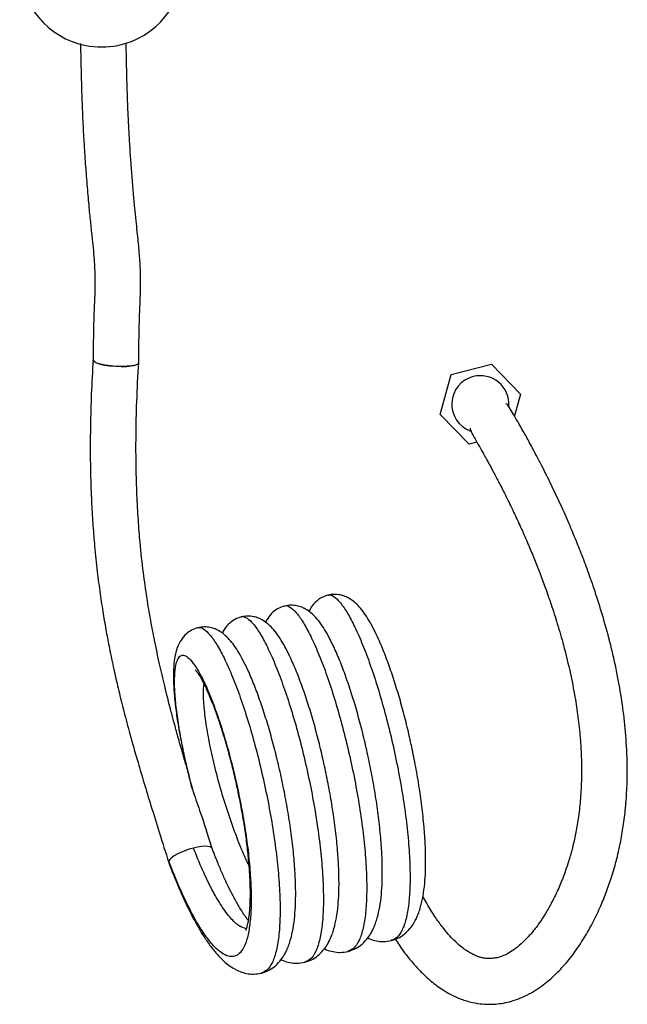
# Model space of a CAD drawing. Units: millimetres. Extents: x 6159 to 7012, y 4155 to 5651.
# Drawn here: x 6199 to 6358, y 4808 to 5066 of the extents above; entities that cross this region are included whole.
import ezdxf

# ---------------------------------------------------------------- set-up
doc = ezdxf.new("R2010")
doc.units = ezdxf.units.MM

msp = doc.modelspace()

# ---------------------------------------------------------------- linework, layer by layer
at = {"color": 7, "linetype": 'Continuous', "lineweight": 25}
for p, q in [((6311.85, 4973.12), (6322.43, 4975.8)), ((6322.43, 4975.8), (6330.04, 4967.99)), ((6308.89, 4962.61), (6311.85, 4973.12)), ((6330.04, 4967.99), (6328.42, 4962.22)), ((6316.5, 4954.8), (6308.89, 4962.61)), ((6318.59, 4955.33), (6316.5, 4954.8)), ((6249.11, 4848.65), (6247.61, 4853.31))]:
    msp.add_line(p, q, dxfattribs=at)
at = {"color": 7, "linetype": 'Continuous', "lineweight": 25, "flags": 128}
for points in [[(6225.41, 4975.21), (6223.93, 4975.25), (6222.43, 4975.37), (6221.03, 4975.57), (6219.8, 4975.83), (6218.82, 4976.13), (6218.15, 4976.47), (6217.84, 4976.8), (6217.82, 4976.94)], [(6217.82, 4976.92), (6217.83, 4976.85), (6218.09, 4976.51), (6218.71, 4976.17), (6219.66, 4975.86), (6220.86, 4975.6), (6222.25, 4975.39), (6223.74, 4975.26), (6225.23, 4975.21), (6226.63, 4975.25), (6227.86, 4975.37), (6228.83, 4975.56), (6229.48, 4975.82), (6229.78, 4976.13), (6229.8, 4976.22)], [(6229.8, 4976.2), (6229.79, 4976.17), (6229.54, 4975.86), (6228.93, 4975.59), (6227.99, 4975.39), (6226.8, 4975.26), (6225.41, 4975.21)], [(6249.11, 4848.65), (6248.95, 4848.88), (6248.56, 4849.1), (6247.97, 4849.22), (6247.2, 4849.25), (6246.29, 4849.18), (6245.27, 4849.03), (6244.17, 4848.79)], [(6244.17, 4848.79), (6243.05, 4848.47), (6241.94, 4848.09), (6240.88, 4847.66), (6239.93, 4847.2), (6239.1, 4846.73), (6238.44, 4846.25), (6237.98, 4845.8), (6237.72, 4845.39)], [(6237.72, 4845.39), (6237.68, 4845.03), (6237.74, 4844.88)]]:
    msp.add_lwpolyline(points, dxfattribs=at)
at = {"color": 7, "linetype": 'Continuous', "lineweight": 25}
for centre, radius, start, end in [((6220.06, 5080.59), 21.5, 180.1582, 258.9857), ((6220.06, 5080.59), 21.5, 281.3308, 0.0962), ((6220.06, 5082.21), 23.09, 259.7656, 280.5508), ((6319.47, 4965.3), 7.5, 104.2531, 250.0185), ((6319.47, 4965.3), 7.5, 356.5115, 104.2531)]:
    msp.add_arc(centre, radius, start, end, dxfattribs=at)
for points, knots in [([(6214.52, 5059.99), (6214.55, 5058.55), (6214.62, 5054.79), (6214.76, 5048.99), (6214.95, 5043.4), (6215.16, 5038.73), (6215.34, 5035.37), (6215.48, 5033.06), (6215.55, 5031.89), (6215.6, 5031.17), (6215.66, 5030.19), (6215.77, 5028.65), (6215.94, 5026.46), (6216.15, 5023.76), (6216.37, 5020.96), (6216.61, 5018.32), (6216.83, 5015.93), (6217.05, 5013.77), (6217.32, 5011.14), (6217.65, 5008.17), (6217.97, 5004.9), (6218.18, 5002.08), (6218.3, 4999.58), (6218.34, 4997.3), (6218.31, 4995.26), (6218.24, 4993.32), (6218.15, 4991.41), (6218.06, 4989.36), (6217.99, 4987.03), (6217.92, 4984.27), (6217.86, 4980.86), (6217.83, 4978.32), (6217.82, 4976.92)], [0, 0, 0, 0, 0.0473914, 0.1232133, 0.1930068, 0.2367071, 0.2855476, 0.3129216, 0.3201607, 0.3280909, 0.3390915, 0.3562833, 0.3857499, 0.4217489, 0.4584599, 0.4921529, 0.5226964, 0.550345, 0.5753665, 0.6251674, 0.6664472, 0.7018738, 0.7327753, 0.7609013, 0.7879526, 0.8110873, 0.8348728, 0.8599532, 0.8870723, 0.9179395, 0.9547359, 1, 1, 1, 1]), ([(6229.8, 4976.22), (6229.81, 4977.6), (6229.84, 4980.09), (6229.89, 4983.44), (6229.95, 4986.15), (6230.02, 4988.42), (6230.1, 4990.44), (6230.19, 4992.36), (6230.28, 4994.76), (6230.34, 4997.75), (6230.23, 5001.59), (6229.92, 5005.93), (6229.5, 5009.92), (6229.1, 5013.63), (6228.76, 5017.02), (6228.4, 5020.94), (6228.11, 5024.48), (6227.89, 5027.3), (6227.76, 5029.04), (6227.67, 5030.33), (6227.56, 5031.83), (6227.45, 5033.63), (6227.32, 5035.79), (6227.22, 5037.72), (6227.12, 5039.51), (6227.04, 5041.23), (6226.97, 5042.97), (6226.9, 5044.77), (6226.81, 5047.38), (6226.7, 5051.01), (6226.59, 5055.54), (6226.53, 5058.67), (6226.51, 5060.19)], [0, 0, 0, 0, 0.0440098, 0.0795168, 0.1090116, 0.1346845, 0.1584223, 0.1817338, 0.2052356, 0.2478969, 0.2941495, 0.3472973, 0.4104424, 0.4475787, 0.4904179, 0.5401741, 0.5966521, 0.6235241, 0.6457659, 0.6614046, 0.6715988, 0.7009107, 0.7262456, 0.7489318, 0.7694102, 0.7891239, 0.8090764, 0.8294834, 0.8505578, 0.8977611, 0.95052, 1, 1, 1, 1]), ([(6217.82, 4976.94), (6217.65, 4973.94), (6217.34, 4968.22), (6217.11, 4959.98), (6217.06, 4952.46), (6217.17, 4945.59), (6217.42, 4939.28), (6217.77, 4933.5), (6218.25, 4927.59), (6218.87, 4921.62), (6219.64, 4915.7), (6220.44, 4910.43), (6221.26, 4905.67), (6222.18, 4900.81), (6223.22, 4895.86), (6224.42, 4890.6), (6225.76, 4885.18), (6227.08, 4880.17), (6228.39, 4875.44), (6229.69, 4870.95), (6231.25, 4865.69), (6233.11, 4859.6), (6235.29, 4852.6), (6236.85, 4847.63), (6237.69, 4844.98)], [0, 0, 0, 0, 0.067563, 0.128686, 0.184195, 0.234795, 0.281076, 0.3235, 0.362438, 0.411654, 0.455238, 0.493713, 0.52891, 0.561539, 0.603077, 0.640662, 0.681471, 0.727597, 0.756749, 0.791732, 0.832935, 0.880885, 0.936275, 1, 1, 1, 1]), ([(6242.24, 4870.63), (6241.93, 4871.66), (6241.2, 4874.13), (6240.15, 4877.84), (6239.13, 4881.56), (6237.96, 4885.97), (6236.67, 4891.08), (6235.23, 4897.24), (6234.01, 4902.99), (6232.9, 4908.77), (6231.91, 4914.7), (6230.95, 4921.5), (6230.21, 4928.35), (6229.67, 4935.14), (6229.3, 4941.76), (6229.09, 4949.11), (6229.07, 4957.3), (6229.27, 4966.43), (6229.61, 4972.82), (6229.8, 4976.2)], [0, 0, 0, 0, 0.030871, 0.073784, 0.109887, 0.140218, 0.203246, 0.258453, 0.317714, 0.367551, 0.422294, 0.484955, 0.55797, 0.613165, 0.67436, 0.74246, 0.818547, 0.903889, 1, 1, 1, 1]), ([(6297.15, 4824.92), (6297.47, 4824.4), (6298.57, 4822.64), (6300.49, 4820.11), (6302.79, 4817.4), (6304.78, 4815.4), (6306.5, 4813.87), (6308.08, 4812.63), (6309.81, 4811.43), (6311.93, 4810.21), (6314.52, 4809.05), (6317.29, 4808.23), (6319.84, 4807.83), (6322.02, 4807.75), (6324.06, 4807.86), (6326.1, 4808.18), (6328.26, 4808.75), (6330.52, 4809.6), (6332.81, 4810.74), (6334.96, 4812.1), (6336.81, 4813.49), (6338.91, 4815.3), (6341.36, 4817.79), (6344.11, 4821.2), (6346.73, 4825.1), (6349.06, 4829.25), (6351.02, 4833.37), (6352.65, 4837.39), (6354.06, 4841.48), (6355.37, 4846.06), (6356.42, 4850.86), (6357.22, 4855.78), (6357.75, 4860.72), (6358.05, 4866.1), (6358.05, 4872.37), (6357.66, 4879.29), (6356.81, 4886.53), (6355.57, 4893.85), (6353.97, 4901.15), (6352.08, 4908.23), (6350.13, 4914.58), (6348.23, 4920.13), (6346.42, 4925), (6344.62, 4929.55), (6342.71, 4934.12), (6340.58, 4938.9), (6338.28, 4943.8), (6336.26, 4947.88), (6334.62, 4951.05), (6333.45, 4953.26), (6332.45, 4955.12), (6331.58, 4956.7), (6330.72, 4958.24), (6329.76, 4959.93), (6328.66, 4961.83), (6327.45, 4963.84), (6326.61, 4965.29), (6326.34, 4965.39), (6326.21, 4965.44)], [0, 0, 0, 0, 0.007388, 0.025046, 0.040487, 0.053929, 0.063362, 0.072567, 0.082124, 0.093619, 0.107969, 0.12419, 0.137884, 0.148553, 0.158566, 0.169925, 0.180965, 0.194147, 0.208963, 0.222539, 0.234421, 0.244652, 0.264844, 0.286526, 0.308546, 0.33025, 0.349782, 0.366456, 0.38311, 0.401077, 0.420785, 0.436827, 0.453944, 0.472213, 0.491655, 0.51743, 0.54273, 0.567727, 0.597384, 0.626416, 0.653704, 0.678862, 0.701655, 0.723052, 0.746818, 0.773234, 0.802214, 0.833091, 0.85077, 0.866521, 0.88036, 0.892311, 0.903577, 0.918022, 0.935797, 0.956593, 0.97871, 1, 1, 1, 1]), ([(6316.84, 4959.03), (6316.81, 4959.01), (6316.69, 4958.94), (6316.94, 4958.39), (6317.48, 4957.32), (6318.23, 4955.96), (6319, 4954.59), (6319.73, 4953.3), (6320.36, 4952.17), (6320.91, 4951.19), (6321.43, 4950.25), (6322.19, 4948.86), (6323.33, 4946.75), (6324.93, 4943.68), (6326.75, 4940.05), (6328.64, 4936.12), (6330.45, 4932.17), (6332.13, 4928.33), (6333.66, 4924.64), (6335.11, 4920.97), (6336.57, 4917.05), (6338.12, 4912.63), (6339.73, 4907.61), (6341.35, 4901.98), (6342.89, 4895.81), (6344.13, 4889.71), (6345.04, 4883.87), (6345.66, 4878.4), (6346.03, 4872.76), (6346.08, 4867.18), (6345.81, 4861.92), (6345.3, 4857.2), (6344.61, 4853.05), (6343.8, 4849.37), (6342.85, 4845.87), (6341.68, 4842.33), (6340.22, 4838.62), (6338.58, 4835.13), (6336.95, 4832.18), (6335.46, 4829.83), (6333.96, 4827.73), (6332.24, 4825.62), (6330.26, 4823.63), (6328.33, 4822.09), (6326.63, 4821.04), (6325.29, 4820.44), (6324.11, 4820.05), (6322.92, 4819.81), (6321.73, 4819.75), (6320.67, 4819.84), (6319.72, 4820.03), (6318.75, 4820.33), (6317.7, 4820.77), (6316.67, 4821.32), (6315.59, 4822.01), (6314.22, 4823.04), (6312.68, 4824.43), (6311.02, 4826.2), (6309.34, 4828.25), (6307.42, 4830.96), (6305.74, 4833.62), (6304.74, 4835.49), (6304.42, 4836.1)], [0, 0, 0, 0, 0.003919, 0.018184, 0.040246, 0.060348, 0.077857, 0.092648, 0.104403, 0.113014, 0.120595, 0.129142, 0.148781, 0.17224, 0.199495, 0.226211, 0.251045, 0.27392, 0.294801, 0.313858, 0.334055, 0.356318, 0.380438, 0.406159, 0.432925, 0.459975, 0.480358, 0.500805, 0.521381, 0.542019, 0.561155, 0.578682, 0.594763, 0.609439, 0.623617, 0.63982, 0.658298, 0.6786, 0.696475, 0.710714, 0.723869, 0.741438, 0.76215, 0.780693, 0.79665, 0.810896, 0.821506, 0.834699, 0.847948, 0.859306, 0.869114, 0.87843, 0.889027, 0.89839, 0.906481, 0.916959, 0.931602, 0.943103, 0.956642, 0.972499, 0.991046, 1, 1, 1, 1]), ([(6279.45, 4915.18), (6279, 4915.04), (6278.14, 4914.77), (6276.69, 4913.88), (6275.36, 4912.59), (6274.73, 4911.41), (6274.47, 4910.92)], [0, 0, 0, 0, 0.216351, 0.415965, 0.758963, 1, 1, 1, 1]), ([(6296.13, 4824.52), (6296.84, 4824.75), (6298.18, 4825.2), (6299.94, 4826.47), (6301.28, 4827.92), (6302.22, 4829.38), (6302.85, 4830.63), (6303.36, 4831.92), (6303.94, 4833.73), (6304.49, 4836.2), (6304.89, 4839.31), (6305.09, 4842.5), (6305.14, 4845.85), (6305.05, 4849.72), (6304.72, 4854.48), (6304.16, 4859.75), (6303.38, 4865.25), (6302.43, 4870.7), (6301.35, 4876.03), (6300.15, 4881.22), (6298.83, 4886.24), (6297.42, 4891.06), (6295.93, 4895.62), (6294.37, 4899.87), (6292.92, 4903.36), (6291.55, 4906.22), (6290.29, 4908.53), (6289.02, 4910.51), (6287.78, 4912.09), (6286.48, 4913.37), (6285.23, 4914.26), (6283.92, 4914.9), (6282.63, 4915.29), (6281.08, 4915.47), (6280.02, 4915.28), (6279.45, 4915.18)], [0, 0, 0, 0, 0.028086, 0.052911, 0.078054, 0.098112, 0.114565, 0.132033, 0.150907, 0.185419, 0.221648, 0.253518, 0.281042, 0.317348, 0.357173, 0.39998, 0.441999, 0.482428, 0.521839, 0.561166, 0.600272, 0.639596, 0.679729, 0.720489, 0.7622, 0.793785, 0.825437, 0.857268, 0.887606, 0.913864, 0.936541, 0.949346, 0.964228, 0.98117, 1, 1, 1, 1]), ([(6268.08, 4912.33), (6267.51, 4912.14), (6266.43, 4911.79), (6264.9, 4910.67), (6263.76, 4909.38), (6263.28, 4908.41), (6263.11, 4908.06)], [0, 0, 0, 0, 0.27425, 0.520227, 0.830419, 1, 1, 1, 1]), ([(6284.76, 4821.67), (6285.47, 4821.9), (6286.81, 4822.35), (6288.57, 4823.62), (6289.91, 4825.07), (6290.85, 4826.53), (6291.47, 4827.78), (6291.99, 4829.07), (6292.57, 4830.88), (6293.12, 4833.35), (6293.52, 4836.46), (6293.72, 4839.65), (6293.77, 4843), (6293.67, 4846.87), (6293.35, 4851.63), (6292.79, 4856.9), (6292.01, 4862.4), (6291.06, 4867.85), (6289.98, 4873.18), (6288.77, 4878.37), (6287.46, 4883.39), (6286.05, 4888.21), (6284.56, 4892.77), (6283, 4897.02), (6281.55, 4900.51), (6280.18, 4903.37), (6278.92, 4905.68), (6277.65, 4907.66), (6276.41, 4909.24), (6275.11, 4910.52), (6273.86, 4911.41), (6272.55, 4912.05), (6271.26, 4912.44), (6269.71, 4912.62), (6268.64, 4912.43), (6268.08, 4912.33)], [0, 0, 0, 0, 0.028086, 0.052911, 0.078054, 0.098112, 0.114566, 0.132034, 0.150907, 0.185419, 0.221648, 0.253518, 0.281042, 0.317348, 0.357172, 0.399981, 0.441998, 0.482427, 0.521839, 0.561166, 0.600271, 0.639596, 0.679729, 0.720489, 0.7622, 0.793785, 0.825437, 0.857268, 0.887606, 0.913864, 0.936541, 0.949346, 0.964228, 0.98117, 1, 1, 1, 1]), ([(6256.71, 4909.48), (6256.14, 4909.29), (6255.06, 4908.94), (6253.53, 4907.82), (6252.39, 4906.53), (6251.91, 4905.56), (6251.73, 4905.21)], [0, 0, 0, 0, 0.274248, 0.520227, 0.830417, 1, 1, 1, 1]), ([(6273.39, 4818.82), (6274.1, 4819.05), (6275.44, 4819.5), (6277.2, 4820.77), (6278.54, 4822.22), (6279.48, 4823.68), (6280.1, 4824.93), (6280.62, 4826.22), (6281.2, 4828.03), (6281.74, 4830.5), (6282.15, 4833.61), (6282.35, 4836.8), (6282.4, 4840.15), (6282.3, 4844.02), (6281.98, 4848.78), (6281.42, 4854.05), (6280.64, 4859.55), (6279.69, 4865), (6278.6, 4870.33), (6277.4, 4875.52), (6276.09, 4880.54), (6274.68, 4885.36), (6273.19, 4889.92), (6271.63, 4894.17), (6270.17, 4897.66), (6268.81, 4900.52), (6267.55, 4902.83), (6266.28, 4904.81), (6265.03, 4906.39), (6263.73, 4907.67), (6262.49, 4908.56), (6261.18, 4909.2), (6259.89, 4909.59), (6258.34, 4909.77), (6257.27, 4909.58), (6256.71, 4909.48)], [0, 0, 0, 0, 0.028087, 0.052911, 0.078054, 0.098112, 0.114565, 0.132034, 0.150907, 0.185419, 0.221648, 0.253518, 0.281042, 0.317348, 0.357172, 0.399981, 0.441998, 0.482427, 0.521839, 0.561165, 0.600272, 0.639596, 0.679729, 0.720489, 0.7622, 0.793785, 0.825437, 0.857268, 0.887606, 0.913864, 0.936541, 0.949346, 0.964228, 0.981169, 1, 1, 1, 1]), ([(6245.34, 4906.63), (6244.77, 4906.44), (6243.69, 4906.09), (6242.15, 4904.97), (6240.94, 4903.56), (6240.16, 4902.07), (6239.77, 4901), (6239.41, 4899.74), (6239.07, 4897.85), (6238.89, 4895.18), (6238.92, 4892.13), (6239.11, 4889.1), (6239.39, 4886.44), (6239.67, 4884.19), (6240.03, 4881.76), (6240.51, 4878.88), (6241.2, 4875.24), (6242.1, 4871.18), (6242.8, 4868.19), (6243.2, 4866.71), (6243.23, 4866.57)], [0, 0, 0, 0, 0.049061, 0.093065, 0.148555, 0.191143, 0.221378, 0.247358, 0.322288, 0.405724, 0.493146, 0.573887, 0.624251, 0.671724, 0.717562, 0.773276, 0.841589, 0.923071, 0.992615, 1, 1, 1, 1]), ([(6262.01, 4815.97), (6262.73, 4816.2), (6264.07, 4816.65), (6265.83, 4817.92), (6267.16, 4819.37), (6268.1, 4820.83), (6268.73, 4822.08), (6269.25, 4823.37), (6269.83, 4825.18), (6270.37, 4827.65), (6270.78, 4830.76), (6270.97, 4833.95), (6271.03, 4837.3), (6270.93, 4841.17), (6270.61, 4845.93), (6270.05, 4851.2), (6269.27, 4856.7), (6268.32, 4862.15), (6267.23, 4867.48), (6266.03, 4872.67), (6264.71, 4877.69), (6263.31, 4882.51), (6261.82, 4887.07), (6260.26, 4891.32), (6258.8, 4894.8), (6257.44, 4897.67), (6256.18, 4899.98), (6254.91, 4901.95), (6253.66, 4903.54), (6252.36, 4904.82), (6251.12, 4905.71), (6249.81, 4906.35), (6248.52, 4906.74), (6246.97, 4906.92), (6245.9, 4906.73), (6245.34, 4906.63)], [0, 0, 0, 0, 0.028087, 0.052911, 0.078054, 0.098112, 0.114565, 0.132034, 0.150907, 0.185419, 0.221648, 0.253518, 0.281042, 0.317348, 0.357173, 0.39998, 0.441999, 0.482428, 0.521839, 0.561165, 0.600272, 0.639596, 0.679729, 0.720488, 0.7622, 0.793785, 0.825437, 0.857268, 0.887606, 0.913864, 0.936541, 0.949346, 0.964228, 0.981169, 1, 1, 1, 1]), ([(6244.34, 4862.87), (6243.88, 4864.56), (6242.97, 4867.95), (6241.82, 4872.89), (6240.8, 4877.93), (6239.98, 4882.91), (6239.41, 4887.61), (6239.17, 4891.67), (6239.24, 4894.96), (6239.61, 4897.42), (6240.28, 4898.97), (6241.21, 4899.57), (6242.38, 4899.22), (6243.74, 4897.91), (6245.27, 4895.68), (6246.91, 4892.58), (6248.62, 4888.69), (6250.35, 4884.09), (6252.04, 4878.91), (6253.66, 4873.26), (6255.15, 4867.28), (6256.47, 4861.13), (6257.59, 4854.94), (6258.45, 4848.87), (6259.04, 4843.07), (6259.35, 4837.68), (6259.33, 4832.83), (6259.01, 4828.63), (6258.37, 4825.19), (6257.43, 4822.6), (6256.2, 4820.91), (6254.7, 4820.16), (6252.96, 4820.37), (6251.03, 4821.53), (6248.93, 4823.62), (6246.72, 4826.58), (6244.44, 4830.33), (6242.15, 4834.79), (6239.88, 4839.81), (6238.44, 4843.53), (6237.72, 4845.39)], [0, 0, 0, 0, 0.02243, 0.044962, 0.067398, 0.094023, 0.120731, 0.147294, 0.174002, 0.200627, 0.227252, 0.25396, 0.280523, 0.30723, 0.333856, 0.360481, 0.387188, 0.413751, 0.440459, 0.467084, 0.493709, 0.520417, 0.54698, 0.573688, 0.600313, 0.626938, 0.653646, 0.680209, 0.706917, 0.733542, 0.760167, 0.786875, 0.813438, 0.840146, 0.866771, 0.893396, 0.920104, 0.946667, 0.973375, 1, 1, 1, 1]), ([(6244.76, 4895.48), (6244.76, 4895.49), (6244.67, 4895.54), (6244.96, 4895.25), (6245.3, 4894.76), (6245.91, 4893.81), (6246.69, 4892.4), (6247.64, 4890.44), (6248.68, 4888.03), (6249.76, 4885.25), (6250.85, 4882.17), (6251.93, 4878.81), (6252.99, 4875.21), (6254.01, 4871.44), (6254.96, 4867.52), (6255.84, 4863.54), (6256.7, 4859.2), (6257.48, 4854.64), (6258.13, 4850), (6258.59, 4845.79), (6258.88, 4841.98), (6259.03, 4838.46), (6259.03, 4835.48), (6258.92, 4832.99), (6258.72, 4830.91), (6258.44, 4829.19), (6258.15, 4827.97), (6257.88, 4827.22), (6257.91, 4827.17), (6257.93, 4827.15)], [0, 0, 0, 0, 0.002362, 0.025857, 0.053123, 0.084169, 0.119077, 0.158109, 0.198752, 0.239312, 0.279962, 0.320892, 0.361849, 0.40263, 0.443609, 0.484699, 0.52463, 0.575244, 0.623335, 0.668538, 0.710703, 0.752176, 0.79554, 0.8291, 0.863523, 0.898902, 0.934994, 0.971588, 1, 1, 1, 1]), ([(6243.23, 4866.57), (6243.29, 4866.31), (6243.55, 4865.14), (6244, 4863.86), (6244.34, 4862.87)], [0, 0, 0, 0, 0.225984, 1, 1, 1, 1]), ([(6244.34, 4862.87), (6244.99, 4861.02), (6246.1, 4857.84), (6247.15, 4854.63), (6247.58, 4853.3)], [0, 0, 0, 0, 0.586011, 1, 1, 1, 1]), ([(6258.53, 4829.86), (6258.38, 4830.06), (6257.94, 4830.63), (6257.08, 4831.89), (6255.91, 4833.77), (6254.64, 4836.07), (6253.31, 4838.7), (6252.05, 4841.42), (6250.75, 4844.43), (6249.77, 4846.87), (6249.21, 4848.38), (6249.07, 4848.76)], [0, 0, 0, 0, 0.0568536, 0.1601883, 0.2851068, 0.4311734, 0.5546678, 0.69117, 0.8182196, 0.9539701, 1, 1, 1, 1]), ([(6237.74, 4844.87), (6237.96, 4844.28), (6238.44, 4843), (6239.19, 4841.1), (6239.97, 4839.22), (6241.05, 4836.7), (6242.37, 4833.8), (6243.93, 4830.69), (6245.28, 4828.23), (6246.42, 4826.32), (6247.38, 4824.83), (6248.27, 4823.55), (6249.17, 4822.35), (6250.08, 4821.24), (6251.08, 4820.12), (6252.22, 4819.01), (6253.53, 4817.94), (6254.89, 4817.06), (6256.44, 4816.32), (6258.11, 4815.83), (6260.04, 4815.61), (6261.34, 4815.84), (6262.01, 4815.97)], [0, 0, 0, 0, 0.035009, 0.075763, 0.114749, 0.151902, 0.236411, 0.308726, 0.37713, 0.430233, 0.472362, 0.513486, 0.553956, 0.593825, 0.634206, 0.682645, 0.73257, 0.785457, 0.830994, 0.882029, 0.938388, 1, 1, 1, 1]), ([(6289.94, 4825.21), (6290.13, 4825.11), (6290.83, 4824.77), (6292.23, 4824.39), (6294.16, 4824.16), (6295.45, 4824.39), (6296.13, 4824.52)], [0, 0, 0, 0, 0.098634, 0.370821, 0.671404, 1, 1, 1, 1]), ([(6278.57, 4822.35), (6278.75, 4822.26), (6279.46, 4821.92), (6280.86, 4821.54), (6282.78, 4821.31), (6284.08, 4821.54), (6284.76, 4821.67)], [0, 0, 0, 0, 0.0986302, 0.3708184, 0.6714051, 1, 1, 1, 1]), ([(6267.19, 4819.5), (6267.38, 4819.41), (6268.09, 4819.07), (6269.49, 4818.69), (6271.41, 4818.46), (6272.71, 4818.69), (6273.39, 4818.82)], [0, 0, 0, 0, 0.098633, 0.370823, 0.671405, 1, 1, 1, 1])]:
    msp.add_open_spline(points, degree=3, knots=knots, dxfattribs=at)
at = {"color": 8, "linetype": 'Continuous', "lineweight": 25}
for points, knots in [([(6279.47, 4915.12), (6279.52, 4915.15), (6279.93, 4915.44), (6280.98, 4914.93), (6282.56, 4913.53), (6284.37, 4910.95), (6286.3, 4907.4), (6288.31, 4902.93), (6290.34, 4897.66), (6292.33, 4891.71), (6294.23, 4885.22), (6295.99, 4878.36), (6297.55, 4871.29), (6298.87, 4864.19), (6299.91, 4857.22), (6300.64, 4850.56), (6301.03, 4844.37), (6301.06, 4838.8), (6300.73, 4833.99), (6300.04, 4830.04), (6298.99, 4827.09), (6297.69, 4825.15), (6296.61, 4824.76), (6296.1, 4824.57)], [0, 0, 0, 0, 0.006717, 0.056544, 0.106642, 0.156585, 0.206529, 0.256627, 0.306453, 0.356551, 0.406495, 0.456438, 0.506535, 0.556363, 0.60646, 0.656404, 0.706346, 0.756445, 0.806272, 0.85637, 0.906313, 0.956256, 1, 1, 1, 1]), ([(6268.1, 4912.27), (6268.15, 4912.3), (6268.56, 4912.59), (6269.61, 4912.08), (6271.19, 4910.68), (6273, 4908.1), (6274.93, 4904.55), (6276.93, 4900.08), (6278.97, 4894.81), (6280.96, 4888.86), (6282.86, 4882.37), (6284.62, 4875.51), (6286.18, 4868.44), (6287.5, 4861.34), (6288.54, 4854.37), (6289.27, 4847.71), (6289.65, 4841.52), (6289.68, 4835.95), (6289.36, 4831.14), (6288.67, 4827.19), (6287.62, 4824.24), (6286.32, 4822.3), (6285.24, 4821.91), (6284.73, 4821.72)], [0, 0, 0, 0, 0.00675, 0.056575, 0.106671, 0.156613, 0.206554, 0.25665, 0.306476, 0.356573, 0.406514, 0.456456, 0.506551, 0.556377, 0.606473, 0.656415, 0.706356, 0.756452, 0.806278, 0.856374, 0.906316, 0.956257, 1, 1, 1, 1]), ([(6256.73, 4909.42), (6256.78, 4909.45), (6257.19, 4909.74), (6258.23, 4909.23), (6259.82, 4907.83), (6261.63, 4905.25), (6263.56, 4901.7), (6265.56, 4897.23), (6267.6, 4891.96), (6269.59, 4886.01), (6271.49, 4879.52), (6273.25, 4872.66), (6274.81, 4865.59), (6276.13, 4858.49), (6277.17, 4851.52), (6277.89, 4844.86), (6278.28, 4838.67), (6278.31, 4833.1), (6277.99, 4828.29), (6277.29, 4824.34), (6276.25, 4821.39), (6274.95, 4819.45), (6273.86, 4819.06), (6273.36, 4818.87)], [0, 0, 0, 0, 0.00675, 0.056575, 0.106671, 0.156613, 0.206554, 0.256651, 0.306476, 0.356572, 0.406514, 0.456455, 0.506552, 0.556377, 0.606474, 0.656415, 0.706356, 0.756453, 0.806278, 0.856374, 0.906316, 0.956257, 1, 1, 1, 1]), ([(6245.35, 4906.57), (6245.4, 4906.6), (6245.82, 4906.89), (6246.86, 4906.38), (6248.45, 4904.98), (6250.26, 4902.4), (6252.19, 4898.85), (6254.19, 4894.38), (6256.23, 4889.11), (6258.22, 4883.16), (6260.12, 4876.67), (6261.88, 4869.81), (6263.43, 4862.74), (6264.76, 4855.64), (6265.79, 4848.67), (6266.52, 4842.01), (6266.91, 4835.82), (6266.94, 4830.25), (6266.61, 4825.44), (6265.92, 4821.49), (6264.87, 4818.54), (6263.58, 4816.6), (6262.49, 4816.21), (6261.99, 4816.02)], [0, 0, 0, 0, 0.00675, 0.056575, 0.106671, 0.156613, 0.206554, 0.256651, 0.306476, 0.356573, 0.406514, 0.456455, 0.506552, 0.556377, 0.606473, 0.656415, 0.706356, 0.756453, 0.806278, 0.856374, 0.906316, 0.956257, 1, 1, 1, 1]), ([(6258.68, 4844.32), (6258.43, 4844.83), (6257.35, 4847.02), (6255.52, 4851.6), (6253.29, 4857.79), (6251.31, 4864.22), (6249.62, 4870.57), (6248.3, 4876.62), (6247.36, 4882.15), (6246.85, 4886.85), (6246.71, 4890.15), (6246.89, 4891.41), (6246.95, 4891.82)], [0, 0, 0, 0, 0.034959, 0.148691, 0.262424, 0.376157, 0.489891, 0.603623, 0.717357, 0.83109, 0.944823, 1, 1, 1, 1]), ([(6258.02, 4827.62), (6257.41, 4827.8), (6256.15, 4828.17), (6253.92, 4830.29), (6251.51, 4833.51), (6249.02, 4837.8), (6246.53, 4842.9), (6244.96, 4846.83), (6244.17, 4848.79)], [0, 0, 0, 0, 0.155731, 0.324585, 0.493439, 0.662292, 0.831147, 1, 1, 1, 1])]:
    msp.add_open_spline(points, degree=3, knots=knots, dxfattribs=at)

doc.saveas('drawing.dxf')
